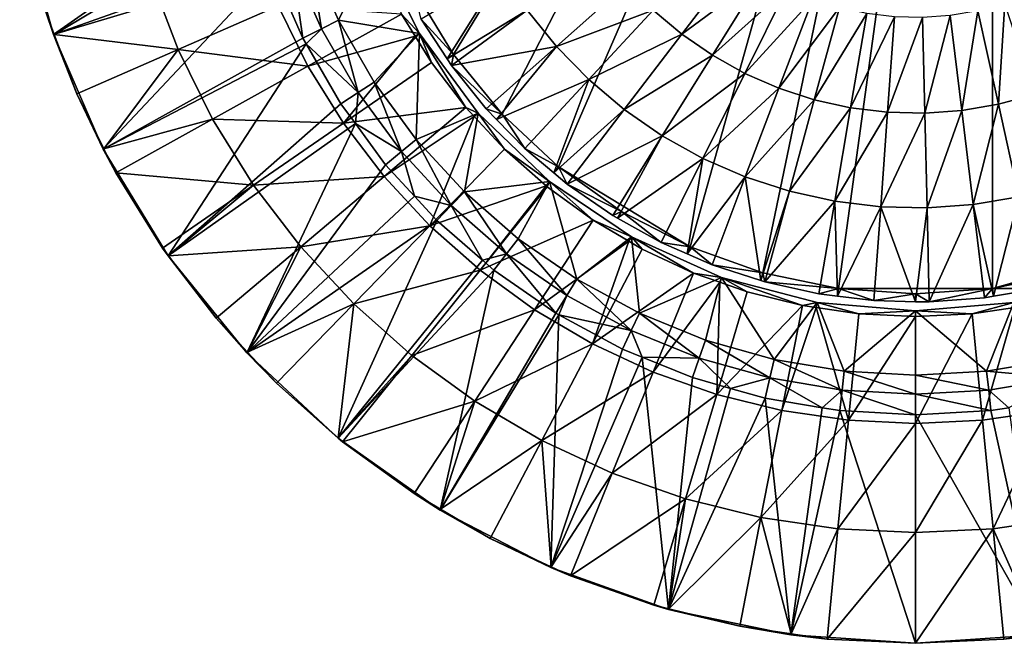
# Model space of a CAD drawing. Extents: x -31 to 31, y -202 to 32.
# Drawn here: x -31 to 3, y -32 to -10 of the extents above; entities that cross this region are included whole.
import ezdxf

# ---------------------------------------------------------------- set-up
doc = ezdxf.new("R2010")
doc.units = 0
doc.layers.add('L1', color=7, linetype='CONTINUOUS')
doc.layers.add('L4', color=7, linetype='CONTINUOUS')

msp = doc.modelspace()

# ---------------------------------------------------------------- linework, layer by layer
at = {"layer": 'L1', "color": 7}
for points in [[(-22.91154, -5.801991, 1.949999), (-29.68122, -10.54871, 3.699999), (-30.84115, -6.408865, 3.699999)], [(-22.25244, -7.909272, 1.949999), (-29.68122, -10.54871, 3.699999), (-22.91154, -5.801991, 1.949999)], [(-29.68122, -10.54871, 3.699999), (-30.75789, -6.797202, 4.999998), (-30.84115, -6.408865, 3.699999)], [(-29.68122, -10.54871, 3.699999), (-29.95828, -9.734035, 4.999998), (-30.75789, -6.797202, 4.999998)], [(-18.60573, -7.476398, 0.799998), (-19.86882, -10.0548, 0.799998), (-20.85434, -7.808038, 0.799998)], [(-17.07459, -10.51324, 0.799998), (-19.86882, -10.0548, 0.799998), (-18.60573, -7.476398, 0.799998)], [(-17.69785, -9.841165, 1.924742), (-17.07459, -10.51324, 0.799998), (-18.60573, -7.476398, 0.799998)], [(-22.13422, -8.287235, 1.949999), (-29.68122, -10.54871, 3.699999), (-22.25244, -7.909272, 1.949999)], [(-21.08822, -10.67188, 1.949999), (-22.13422, -8.287235, 1.949999), (-21.46594, -8.037027, 1.410957)], [(-21.46594, -8.037027, 1.410957), (-20.85434, -7.808038, 0.799998), (-20.45152, -10.34968, 1.410957)], [(-20.45152, -10.34968, 1.410957), (-21.08822, -10.67188, 1.949999), (-21.46594, -8.037027, 1.410957)], [(-20.45152, -10.34968, 1.410957), (-20.85434, -7.808038, 0.799998), (-19.86882, -10.0548, 0.799998)], [(-22.13422, -8.287235, 1.949999), (-27.96838, -14.49205, 3.699999), (-29.68122, -10.54871, 3.699999)], [(-21.08822, -10.67188, 1.949999), (-27.96838, -14.49205, 3.699999), (-22.13422, -8.287235, 1.949999)], [(-26.33336, -8.556227, 4.209324), (-29.95828, -9.734035, 4.999998), (-29.65333, -10.53813, 4.999998)], [(-26.33336, -8.556227, 4.209324), (-29.65333, -10.53813, 4.999998), (-25.38463, -11.05782, 4.209324)], [(-26.33336, -8.556227, 4.209324), (-25.38463, -11.05782, 4.209324), (-21.94221, -9.558263, 3.18291)], [(-29.65333, -10.53813, 4.999998), (-29.95828, -9.734035, 4.999998), (-29.68122, -10.54871, 3.699999)], [(-20.91727, -11.63137, 3.18291), (-21.94221, -9.558263, 3.18291), (-25.38463, -11.05782, 4.209324)], [(-17.69785, -9.841165, 1.924742), (-21.94221, -9.558263, 3.18291), (-20.91727, -11.63137, 3.18291)], [(-17.22351, -10.60483, 1.924742), (-17.69785, -9.841165, 1.924742), (-20.91727, -11.63137, 3.18291)], [(-20.45152, -10.34968, 1.410957), (-19.86882, -10.0548, 0.799998), (-19.18885, -12.5367, 1.410957)], [(-19.18885, -12.5367, 1.410957), (-19.86882, -10.0548, 0.799998), (-18.64212, -12.17951, 0.799998)], [(-17.07459, -10.51324, 0.799998), (-18.64212, -12.17951, 0.799998), (-19.86882, -10.0548, 0.799998)], [(-17.22351, -10.60483, 1.924742), (-17.07459, -10.51324, 0.799998), (-17.69785, -9.841165, 1.924742)], [(-20.45152, -10.34968, 1.410957), (-20.97509, -10.86783, 1.949999), (-21.08822, -10.67188, 1.949999)], [(-19.18885, -12.5367, 1.410957), (-20.97509, -10.86783, 1.949999), (-20.45152, -10.34968, 1.410957)], [(-29.65333, -10.53813, 4.999998), (-29.68122, -10.54871, 3.699999), (-28.87895, -12.57998, 4.999998)], [(-28.87895, -12.57998, 4.999998), (-29.68122, -10.54871, 3.699999), (-27.96838, -14.49205, 3.699999)], [(-25.38463, -11.05782, 4.209324), (-29.65333, -10.53813, 4.999998), (-28.87895, -12.57998, 4.999998)], [(-21.08822, -10.67188, 1.949999), (-20.97509, -10.86783, 1.949999), (-27.96838, -14.49205, 3.699999)], [(-17.22351, -10.60483, 1.924742), (-20.91727, -11.63137, 3.18291), (-19.69703, -13.59588, 3.18291)], [(-19.69703, -13.59588, 3.18291), (-16.66542, -11.50331, 1.924742), (-17.22351, -10.60483, 1.924742)], [(-17.07459, -10.51324, 0.799998), (-17.18913, -14.15637, 0.799998), (-18.64212, -12.17951, 0.799998)], [(-17.22351, -10.60483, 1.924742), (-16.66542, -11.50331, 1.924742), (-17.07459, -10.51324, 0.799998)], [(-15.05224, -13.24764, 0.799998), (-17.18913, -14.15637, 0.799998), (-17.07459, -10.51324, 0.799998)], [(-17.07459, -10.51324, 0.799998), (-16.66542, -11.50331, 1.924742), (-15.47739, -13.05806, 1.924742)], [(-17.07459, -10.51324, 0.799998), (-15.47739, -13.05806, 1.924742), (-15.05224, -13.24764, 0.799998)], [(-25.38463, -11.05782, 4.209324), (-28.87895, -12.57998, 4.999998), (-27.94046, -14.47824, 4.999998)], [(-27.96838, -14.49205, 3.699999), (-20.97509, -10.86783, 1.949999), (-25.73455, -18.16543, 3.699999)], [(-24.19889, -13.45617, 4.209324), (-25.38463, -11.05782, 4.209324), (-27.94046, -14.47824, 4.999998)], [(-20.97509, -10.86783, 1.949999), (-19.78623, -12.92699, 1.949999), (-25.73455, -18.16543, 3.699999)], [(-20.91727, -11.63137, 3.18291), (-25.38463, -11.05782, 4.209324), (-24.19889, -13.45617, 4.209324)], [(-19.18885, -12.5367, 1.410957), (-19.78623, -12.92699, 1.949999), (-20.97509, -10.86783, 1.949999)], [(-15.47739, -13.05806, 1.924742), (-16.66542, -11.50331, 1.924742), (-19.69703, -13.59588, 3.18291)], [(-19.69703, -13.59588, 3.18291), (-20.91727, -11.63137, 3.18291), (-24.19889, -13.45617, 4.209324)], [(-19.18885, -12.5367, 1.410957), (-18.64212, -12.17951, 0.799998), (-17.69324, -14.57154, 1.410957)], [(-17.69324, -14.57154, 1.410957), (-18.64212, -12.17951, 0.799998), (-17.18913, -14.15637, 0.799998)], [(-19.28347, -13.61102, 1.949999), (-19.78623, -12.92699, 1.949999), (-19.18885, -12.5367, 1.410957)], [(-17.69324, -14.57154, 1.410957), (-19.28347, -13.61102, 1.949999), (-19.18885, -12.5367, 1.410957)], [(-28.87895, -12.57998, 4.999998), (-27.96838, -14.49205, 3.699999), (-27.94046, -14.47824, 4.999998)], [(-25.73455, -18.16543, 3.699999), (-19.78623, -12.92699, 1.949999), (-19.28347, -13.61102, 1.949999)], [(-15.47739, -13.05806, 1.924742), (-19.69703, -13.59588, 3.18291), (-18.29289, -15.43344, 3.18291)], [(-15.47739, -13.05806, 1.924742), (-18.29289, -15.43344, 3.18291), (-15.18938, -13.36775, 1.924742)], [(-15.05224, -13.24764, 0.799998), (-15.47739, -13.05806, 1.924742), (-15.18938, -13.36775, 1.924742)], [(-24.19889, -13.45617, 4.209324), (-27.94046, -14.47824, 4.999998), (-27.52999, -15.30848, 4.999998)], [(-22.78722, -15.72888, 4.209324), (-24.19889, -13.45617, 4.209324), (-27.52999, -15.30848, 4.999998)], [(-19.69703, -13.59588, 3.18291), (-24.19889, -13.45617, 4.209324), (-22.78722, -15.72888, 4.209324)], [(-15.18938, -13.36775, 1.924742), (-18.29289, -15.43344, 3.18291), (-16.71794, -17.12691, 3.18291)], [(-15.05224, -13.24764, 0.799998), (-15.52749, -15.9614, 0.799998), (-17.18913, -14.15637, 0.799998)], [(-15.18938, -13.36775, 1.924742), (-16.71794, -17.12691, 3.18291), (-14.14486, -14.49088, 1.924742)], [(-12.59687, -15.60092, 0.799998), (-15.52749, -15.9614, 0.799998), (-15.05224, -13.24764, 0.799998)], [(-15.05224, -13.24764, 0.799998), (-15.18938, -13.36775, 1.924742), (-14.14486, -14.49088, 1.924742)], [(-15.05224, -13.24764, 0.799998), (-14.14486, -14.49088, 1.924742), (-12.59687, -15.60092, 0.799998)], [(-25.73455, -18.16543, 3.699999), (-19.28347, -13.61102, 1.949999), (-23.02133, -21.50042, 3.699999)], [(-23.02133, -21.50042, 3.699999), (-19.28347, -13.61102, 1.949999), (-18.24407, -15.02518, 1.949999)], [(-18.29289, -15.43344, 3.18291), (-19.69703, -13.59588, 3.18291), (-22.78722, -15.72888, 4.209324)], [(-17.69324, -14.57154, 1.410957), (-18.24407, -15.02518, 1.949999), (-19.28347, -13.61102, 1.949999)], [(-17.69324, -14.57154, 1.410957), (-17.18913, -14.15637, 0.799998), (-15.98287, -16.4295, 1.410957)], [(-15.98287, -16.4295, 1.410957), (-17.18913, -14.15637, 0.799998), (-15.52749, -15.9614, 0.799998)], [(-27.94046, -14.47824, 4.999998), (-27.96838, -14.49205, 3.699999), (-27.52999, -15.30848, 4.999998)], [(-25.73455, -18.16543, 3.699999), (-27.52999, -15.30848, 4.999998), (-27.96838, -14.49205, 3.699999)], [(-17.24718, -16.10809, 1.949999), (-18.24407, -15.02518, 1.949999), (-17.69324, -14.57154, 1.410957)], [(-15.98287, -16.4295, 1.410957), (-17.24718, -16.10809, 1.949999), (-17.69324, -14.57154, 1.410957)], [(-14.14486, -14.49088, 1.924742), (-16.71794, -17.12691, 3.18291), (-12.71981, -15.75336, 1.924742)], [(-12.59687, -15.60092, 0.799998), (-14.14486, -14.49088, 1.924742), (-12.71981, -15.75336, 1.924742)], [(-23.02133, -21.50042, 3.699999), (-18.24407, -15.02518, 1.949999), (-17.24718, -16.10809, 1.949999)], [(-22.78722, -15.72888, 4.209324), (-27.52999, -15.30848, 4.999998), (-25.92399, -17.89404, 4.999998)], [(-25.73455, -18.16543, 3.699999), (-25.92399, -17.89404, 4.999998), (-27.52999, -15.30848, 4.999998)], [(-18.29289, -15.43344, 3.18291), (-22.78722, -15.72888, 4.209324), (-21.16278, -17.85473, 4.209324)], [(-16.71794, -17.12691, 3.18291), (-18.29289, -15.43344, 3.18291), (-21.16278, -17.85473, 4.209324)], [(-22.78722, -15.72888, 4.209324), (-25.92399, -17.89404, 4.999998), (-25.72323, -18.15678, 4.999998)], [(-21.16278, -17.85473, 4.209324), (-22.78722, -15.72888, 4.209324), (-25.72323, -18.15678, 4.999998)], [(-16.71794, -17.12691, 3.18291), (-14.98691, -18.66047, 3.18291), (-12.71981, -15.75336, 1.924742)], [(-12.59687, -15.60092, 0.799998), (-13.67736, -17.57267, 0.799998), (-15.52749, -15.9614, 0.799998)], [(-12.71981, -15.75336, 1.924742), (-14.98691, -18.66047, 3.18291), (-12.68025, -15.78841, 1.924742)], [(-11.09725, -16.93852, 1.924742), (-12.68025, -15.78841, 1.924742), (-14.98691, -18.66047, 3.18291)], [(-12.59687, -15.60092, 0.799998), (-11.66121, -18.97064, 0.799998), (-13.67736, -17.57267, 0.799998)], [(-12.59687, -15.60092, 0.799998), (-12.71981, -15.75336, 1.924742), (-12.68025, -15.78841, 1.924742)], [(-11.09725, -16.93852, 1.924742), (-12.59687, -15.60092, 0.799998), (-12.68025, -15.78841, 1.924742)], [(-11.09725, -16.93852, 1.924742), (-9.779101, -17.5054, 0.799998), (-12.59687, -15.60092, 0.799998)], [(-9.779101, -17.5054, 0.799998), (-11.66121, -18.97064, 0.799998), (-12.59687, -15.60092, 0.799998)], [(-16.48044, -16.94098, 1.949999), (-23.02133, -21.50042, 3.699999), (-17.24718, -16.10809, 1.949999)], [(-15.98287, -16.4295, 1.410957), (-16.48044, -16.94098, 1.949999), (-17.24718, -16.10809, 1.949999)], [(-15.98287, -16.4295, 1.410957), (-15.52749, -15.9614, 0.799998), (-14.07848, -18.08803, 1.410957)], [(-14.07848, -18.08803, 1.410957), (-15.52749, -15.9614, 0.799998), (-13.67736, -17.57267, 0.799998)], [(-14.90078, -18.31672, 1.949999), (-16.48044, -16.94098, 1.949999), (-15.98287, -16.4295, 1.410957)], [(-14.07848, -18.08803, 1.410957), (-14.90078, -18.31672, 1.949999), (-15.98287, -16.4295, 1.410957)], [(-16.48044, -16.94098, 1.949999), (-19.87927, -24.43491, 3.699999), (-23.02133, -21.50042, 3.699999)], [(-14.90078, -18.31672, 1.949999), (-19.87927, -24.43491, 3.699999), (-16.48044, -16.94098, 1.949999)], [(-13.11595, -20.01981, 3.18291), (-11.09725, -16.93852, 1.924742), (-14.98691, -18.66047, 3.18291)], [(-9.866365, -17.66246, 1.924742), (-11.09725, -16.93852, 1.924742), (-13.11595, -20.01981, 3.18291)], [(-9.866365, -17.66246, 1.924742), (-9.779101, -17.5054, 0.799998), (-11.09725, -16.93852, 1.924742)], [(-21.16278, -17.85473, 4.209324), (-19.34075, -19.81388, 4.209324), (-16.71794, -17.12691, 3.18291)], [(-16.71794, -17.12691, 3.18291), (-19.34075, -19.81388, 4.209324), (-14.98691, -18.66047, 3.18291)], [(-14.07848, -18.08803, 1.410957), (-13.67736, -17.57267, 0.799998), (-12.0032, -19.527, 1.410957)], [(-12.0032, -19.527, 1.410957), (-13.67736, -17.57267, 0.799998), (-11.66121, -18.97064, 0.799998)], [(-9.779101, -17.5054, 0.799998), (-9.503507, -20.13833, 0.799998), (-11.66121, -18.97064, 0.799998)], [(-9.866365, -17.66246, 1.924742), (-9.410644, -17.93049, 1.924742), (-9.779101, -17.5054, 0.799998)], [(-9.779101, -17.5054, 0.799998), (-9.410644, -17.93049, 1.924742), (-7.63617, -18.75504, 1.924742)], [(-9.779101, -17.5054, 0.799998), (-7.63617, -18.75504, 1.924742), (-6.680012, -18.90627, 0.799998)], [(-6.680012, -18.90627, 0.799998), (-9.503507, -20.13833, 0.799998), (-9.779101, -17.5054, 0.799998)], [(-25.72323, -18.15678, 4.999998), (-25.92399, -17.89404, 4.999998), (-25.73455, -18.16543, 3.699999)], [(-21.16278, -17.85473, 4.209324), (-25.72323, -18.15678, 4.999998), (-24.07595, -20.31253, 4.999998)], [(-24.07595, -20.31253, 4.999998), (-22.99445, -21.47542, 4.999998), (-21.16278, -17.85473, 4.209324)], [(-21.16278, -17.85473, 4.209324), (-22.99445, -21.47542, 4.999998), (-19.34075, -19.81388, 4.209324)], [(-9.866365, -17.66246, 1.924742), (-13.11595, -20.01981, 3.18291), (-11.12253, -21.19222, 3.18291)], [(-11.12253, -21.19222, 3.18291), (-9.410644, -17.93049, 1.924742), (-9.866365, -17.66246, 1.924742)], [(-11.12253, -21.19222, 3.18291), (-7.63617, -18.75504, 1.924742), (-9.410644, -17.93049, 1.924742)], [(-25.72323, -18.15678, 4.999998), (-25.73455, -18.16543, 3.699999), (-24.07595, -20.31253, 4.999998)], [(-24.07595, -20.31253, 4.999998), (-25.73455, -18.16543, 3.699999), (-23.02133, -21.50042, 3.699999)], [(-14.07848, -18.08803, 1.410957), (-14.51677, -18.65115, 1.949999), (-14.90078, -18.31672, 1.949999)], [(-12.37688, -20.13491, 1.949999), (-14.51677, -18.65115, 1.949999), (-14.07848, -18.08803, 1.410957)], [(-12.0032, -19.527, 1.410957), (-12.37688, -20.13491, 1.949999), (-14.07848, -18.08803, 1.410957)], [(-14.51677, -18.65115, 1.949999), (-19.87927, -24.43491, 3.699999), (-14.90078, -18.31672, 1.949999)], [(-14.51677, -18.65115, 1.949999), (-16.3669, -26.91421, 3.699999), (-19.87927, -24.43491, 3.699999)], [(-17.33815, -21.58804, 4.209324), (-14.98691, -18.66047, 3.18291), (-19.34075, -19.81388, 4.209324)], [(-13.11595, -20.01981, 3.18291), (-14.98691, -18.66047, 3.18291), (-17.33815, -21.58804, 4.209324)], [(-12.37688, -20.13491, 1.949999), (-16.3669, -26.91421, 3.699999), (-14.51677, -18.65115, 1.949999)], [(-12.0032, -19.527, 1.410957), (-11.66121, -18.97064, 0.799998), (-9.78222, -20.72893, 1.410957)], [(-9.78222, -20.72893, 1.410957), (-11.66121, -18.97064, 0.799998), (-9.503507, -20.13833, 0.799998)], [(-9.025266, -22.16676, 3.18291), (-7.63617, -18.75504, 1.924742), (-11.12253, -21.19222, 3.18291)], [(-6.680012, -18.90627, 0.799998), (-7.230445, -21.06157, 0.799998), (-9.503507, -20.13833, 0.799998)], [(-6.738238, -19.07098, 1.924742), (-7.63617, -18.75504, 1.924742), (-9.025266, -22.16676, 3.18291)], [(-6.680012, -18.90627, 0.799998), (-7.63617, -18.75504, 1.924742), (-6.738238, -19.07098, 1.924742)], [(-6.680012, -18.90627, 0.799998), (-4.869616, -21.72915, 0.799998), (-7.230445, -21.06157, 0.799998)], [(-6.680012, -18.90627, 0.799998), (-6.738238, -19.07098, 1.924742), (-5.7904, -19.40448, 1.924742)], [(-3.890566, -19.87275, 1.924742), (-3.38875, -19.76325, 0.799998), (-6.680012, -18.90627, 0.799998)], [(-3.890566, -19.87275, 1.924742), (-6.680012, -18.90627, 0.799998), (-5.7904, -19.40448, 1.924742)], [(-3.38875, -19.76325, 0.799998), (-4.869616, -21.72915, 0.799998), (-6.680012, -18.90627, 0.799998)], [(-9.025266, -22.16676, 3.18291), (-6.843731, -22.93435, 3.18291), (-6.738238, -19.07098, 1.924742)], [(-6.738238, -19.07098, 1.924742), (-6.843731, -22.93435, 3.18291), (-5.7904, -19.40448, 1.924742)], [(-12.0032, -19.527, 1.410957), (-12.2774, -20.18875, 1.949999), (-12.37688, -20.13491, 1.949999)], [(-9.78222, -20.72893, 1.410957), (-12.2774, -20.18875, 1.949999), (-12.0032, -19.527, 1.410957)], [(-6.843731, -22.93435, 3.18291), (-3.890566, -19.87275, 1.924742), (-5.7904, -19.40448, 1.924742)], [(-22.99445, -21.47542, 4.999998), (-22.00311, -22.54137, 4.999998), (-19.34075, -19.81388, 4.209324)], [(-19.34075, -19.81388, 4.209324), (-22.00311, -22.54137, 4.999998), (-19.87332, -24.42819, 4.999998)], [(-19.34075, -19.81388, 4.209324), (-19.87332, -24.42819, 4.999998), (-17.33815, -21.58804, 4.209324)], [(-6.843731, -22.93435, 3.18291), (-4.598299, -23.4878, 3.18291), (-3.890566, -19.87275, 1.924742)], [(-3.38875, -19.76325, 0.799998), (-2.449676, -22.13296, 0.799998), (-4.869616, -21.72915, 0.799998)], [(-3.890566, -19.87275, 1.924742), (-4.598299, -23.4878, 3.18291), (-3.419751, -19.94149, 1.924742)], [(-3.419751, -19.94149, 1.924742), (-4.598299, -23.4878, 3.18291), (-2.309933, -23.82195, 3.18291)], [(-3.419751, -19.94149, 1.924742), (-3.38875, -19.76325, 0.799998), (-3.890566, -19.87275, 1.924742)], [(-3.38875, -19.76325, 0.799998), (-3.419751, -19.94149, 1.924742), (-1.954407, -20.15547, 1.924742)], [(-3.419751, -19.94149, 1.924742), (-2.309933, -23.82195, 3.18291), (-1.954407, -20.15547, 1.924742)], [(-3.38875, -19.76325, 0.799998), (-1.954407, -20.15547, 1.924742), (0, -20.05168, 0.799998)], [(0, -20.05168, 0.799998), (-2.449676, -22.13296, 0.799998), (-3.38875, -19.76325, 0.799998)], [(0, -20.05168, 0.799998), (1.954407, -20.15547, 1.924742), (3.38875, -19.76325, 0.799998)], [(3.38875, -19.76325, 0.799998), (2.449676, -22.13296, 0.799998), (0, -20.05168, 0.799998)], [(3.38875, -19.76325, 0.799998), (1.954407, -20.15547, 1.924742), (3.419751, -19.94149, 1.924742)], [(1.954407, -20.15547, 1.924742), (2.309933, -23.82195, 3.18291), (3.419751, -19.94149, 1.924742)], [(3.419751, -19.94149, 1.924742), (2.309933, -23.82195, 3.18291), (4.598299, -23.4878, 3.18291)], [(3.38875, -19.76325, 0.799998), (4.869616, -21.72915, 0.799998), (2.449676, -22.13296, 0.799998)], [(-24.07595, -20.31253, 4.999998), (-23.02133, -21.50042, 3.699999), (-22.99445, -21.47542, 4.999998)], [(-17.33815, -21.58804, 4.209324), (-15.17366, -23.16063, 4.209324), (-13.11595, -20.01981, 3.18291)], [(-12.37688, -20.13491, 1.949999), (-12.2774, -20.18875, 1.949999), (-16.3669, -26.91421, 3.699999)], [(-16.3669, -26.91421, 3.699999), (-12.2774, -20.18875, 1.949999), (-12.54963, -28.89216, 3.699999)], [(-11.12253, -21.19222, 3.18291), (-13.11595, -20.01981, 3.18291), (-15.17366, -23.16063, 4.209324)], [(-12.2774, -20.18875, 1.949999), (-10.08676, -21.37426, 1.949999), (-12.54963, -28.89216, 3.699999)], [(-9.78222, -20.72893, 1.410957), (-10.08676, -21.37426, 1.949999), (-12.2774, -20.18875, 1.949999)], [(-9.78222, -20.72893, 1.410957), (-9.503507, -20.13833, 0.799998), (-7.442496, -21.67925, 1.410957)], [(-7.442496, -21.67925, 1.410957), (-9.503507, -20.13833, 0.799998), (-7.230445, -21.06157, 0.799998)], [(0, -20.05168, 0.799998), (0, -22.26812, 0.799998), (-2.449676, -22.13296, 0.799998)], [(-1.954407, -20.15547, 1.924742), (-2.309933, -23.82195, 3.18291), (0, -20.25, 1.924742)], [(0, -20.25, 1.924742), (-2.309933, -23.82195, 3.18291), (0, -23.93368, 3.18291)], [(-1.954407, -20.15547, 1.924742), (0, -20.25, 1.924742), (0, -20.05168, 0.799998)], [(0, -20.05168, 0.799998), (0, -20.25, 1.924742), (1.954407, -20.15547, 1.924742)], [(0, -20.05168, 0.799998), (2.449676, -22.13296, 0.799998), (0, -22.26812, 0.799998)], [(0, -20.25, 1.924742), (0, -23.93368, 3.18291), (1.954407, -20.15547, 1.924742)], [(1.954407, -20.15547, 1.924742), (0, -23.93368, 3.18291), (2.309933, -23.82195, 3.18291)], [(-9.405163, -21.65111, 1.949999), (-10.08676, -21.37426, 1.949999), (-9.78222, -20.72893, 1.410957)], [(-7.442496, -21.67925, 1.410957), (-9.405163, -21.65111, 1.949999), (-9.78222, -20.72893, 1.410957)], [(-11.12253, -21.19222, 3.18291), (-15.17366, -23.16063, 4.209324), (-12.8675, -24.51698, 4.209324)], [(-9.025266, -22.16676, 3.18291), (-11.12253, -21.19222, 3.18291), (-12.8675, -24.51698, 4.209324)], [(-7.442496, -21.67925, 1.410957), (-7.230445, -21.06157, 0.799998), (-5.012429, -22.36641, 1.410957)], [(-5.012429, -22.36641, 1.410957), (-7.230445, -21.06157, 0.799998), (-4.869616, -21.72915, 0.799998)], [(-22.99445, -21.47542, 4.999998), (-23.02133, -21.50042, 3.699999), (-22.00311, -22.54137, 4.999998)], [(-19.87927, -24.43491, 3.699999), (-22.00311, -22.54137, 4.999998), (-23.02133, -21.50042, 3.699999)], [(-17.33815, -21.58804, 4.209324), (-19.87332, -24.42819, 4.999998), (-19.72483, -24.55974, 4.999998)], [(-17.33815, -21.58804, 4.209324), (-19.72483, -24.55974, 4.999998), (-15.17366, -23.16063, 4.209324)], [(-12.54963, -28.89216, 3.699999), (-10.08676, -21.37426, 1.949999), (-9.405163, -21.65111, 1.949999)], [(-12.54963, -28.89216, 3.699999), (-9.405163, -21.65111, 1.949999), (-8.498598, -30.33189, 3.699999)], [(-7.442496, -21.67925, 1.410957), (-7.674194, -22.35417, 1.949999), (-9.405163, -21.65111, 1.949999)], [(-8.498598, -30.33189, 3.699999), (-9.405163, -21.65111, 1.949999), (-7.674194, -22.35417, 1.949999)], [(-6.366835, -22.72385, 1.949999), (-7.674194, -22.35417, 1.949999), (-7.442496, -21.67925, 1.410957)], [(-5.012429, -22.36641, 1.410957), (-6.366835, -22.72385, 1.949999), (-7.442496, -21.67925, 1.410957)], [(-5.012429, -22.36641, 1.410957), (-4.869616, -21.72915, 0.799998), (-2.521518, -22.78207, 1.410957)], [(-2.521518, -22.78207, 1.410957), (-4.869616, -21.72915, 0.799998), (-2.449676, -22.13296, 0.799998)], [(5.012429, -22.36641, 1.410957), (2.449676, -22.13296, 0.799998), (4.869616, -21.72915, 0.799998)], [(-12.8675, -24.51698, 4.209324), (-10.4412, -25.64442, 4.209324), (-9.025266, -22.16676, 3.18291)], [(-9.025266, -22.16676, 3.18291), (-10.4412, -25.64442, 4.209324), (-6.843731, -22.93435, 3.18291)], [(-8.498598, -30.33189, 3.699999), (-7.674194, -22.35417, 1.949999), (-6.366835, -22.72385, 1.949999)], [(-5.012429, -22.36641, 1.410957), (-5.168475, -23.06272, 1.949999), (-6.366835, -22.72385, 1.949999)], [(-3.213967, -23.38886, 1.949999), (-5.168475, -23.06272, 1.949999), (-5.012429, -22.36641, 1.410957)], [(-5.012429, -22.36641, 1.410957), (-2.521518, -22.78207, 1.410957), (-3.213967, -23.38886, 1.949999)], [(-2.521518, -22.78207, 1.410957), (-2.449676, -22.13296, 0.799998), (0, -22.92118, 1.410957)], [(0, -22.92118, 1.410957), (-2.449676, -22.13296, 0.799998), (0, -22.26812, 0.799998)], [(2.521518, -22.78207, 1.410957), (0, -22.26812, 0.799998), (2.449676, -22.13296, 0.799998)], [(0, -22.92118, 1.410957), (0, -22.26812, 0.799998), (2.521518, -22.78207, 1.410957)], [(2.521518, -22.78207, 1.410957), (2.449676, -22.13296, 0.799998), (5.012429, -22.36641, 1.410957)], [(5.012429, -22.36641, 1.410957), (3.213967, -23.38886, 1.949999), (2.521518, -22.78207, 1.410957)], [(-19.87927, -24.43491, 3.699999), (-19.87332, -24.42819, 4.999998), (-22.00311, -22.54137, 4.999998)], [(-10.4412, -25.64442, 4.209324), (-7.917416, -26.53242, 4.209324), (-6.843731, -22.93435, 3.18291)], [(-8.498598, -30.33189, 3.699999), (-6.366835, -22.72385, 1.949999), (-5.168475, -23.06272, 1.949999)], [(-7.917416, -26.53242, 4.209324), (-4.598299, -23.4878, 3.18291), (-6.843731, -22.93435, 3.18291)], [(-2.521518, -22.78207, 1.410957), (-2.600018, -23.49131, 1.949999), (-3.213967, -23.38886, 1.949999)], [(-2.521518, -22.78207, 1.410957), (0, -23.63476, 1.949999), (-2.600018, -23.49131, 1.949999)], [(0, -22.92118, 1.410957), (0, -23.63476, 1.949999), (-2.521518, -22.78207, 1.410957)], [(2.521518, -22.78207, 1.410957), (2.600018, -23.49131, 1.949999), (0, -22.92118, 1.410957)], [(0, -22.92118, 1.410957), (2.600018, -23.49131, 1.949999), (0, -23.63476, 1.949999)], [(2.521518, -22.78207, 1.410957), (3.213967, -23.38886, 1.949999), (2.600018, -23.49131, 1.949999)], [(-15.17366, -23.16063, 4.209324), (-19.72483, -24.55974, 4.999998), (-17.26239, -26.34881, 4.999998)], [(-15.17366, -23.16063, 4.209324), (-17.26239, -26.34881, 4.999998), (-16.34997, -26.88544, 4.999998)], [(-12.8675, -24.51698, 4.209324), (-15.17366, -23.16063, 4.209324), (-16.34997, -26.88544, 4.999998)], [(-8.498598, -30.33189, 3.699999), (-5.168475, -23.06272, 1.949999), (-4.289249, -31.20661, 3.699999)], [(-5.168475, -23.06272, 1.949999), (-3.213967, -23.38886, 1.949999), (-4.289249, -31.20661, 3.699999)], [(-4.289249, -31.20661, 3.699999), (-3.213967, -23.38886, 1.949999), (-2.600018, -23.49131, 1.949999)], [(4.289249, -31.20661, 3.699999), (2.600018, -23.49131, 1.949999), (3.213967, -23.38886, 1.949999)], [(-7.917416, -26.53242, 4.209324), (-5.319707, -27.1727, 4.209324), (-4.598299, -23.4878, 3.18291)], [(-4.598299, -23.4878, 3.18291), (-5.319707, -27.1727, 4.209324), (-2.309933, -23.82195, 3.18291)], [(-4.289249, -31.20661, 3.699999), (-2.600018, -23.49131, 1.949999), (0, -31.5, 3.699999)], [(0, -31.5, 3.699999), (-2.600018, -23.49131, 1.949999), (0, -23.63476, 1.949999)], [(4.289249, -31.20661, 3.699999), (0, -23.63476, 1.949999), (2.600018, -23.49131, 1.949999)], [(0, -31.5, 3.699999), (0, -23.63476, 1.949999), (4.289249, -31.20661, 3.699999)], [(4.598299, -23.4878, 3.18291), (2.309933, -23.82195, 3.18291), (2.672329, -27.55927, 4.209324)], [(4.598299, -23.4878, 3.18291), (2.672329, -27.55927, 4.209324), (5.319707, -27.1727, 4.209324)], [(-2.309933, -23.82195, 3.18291), (-5.319707, -27.1727, 4.209324), (-2.672329, -27.55927, 4.209324)], [(-2.309933, -23.82195, 3.18291), (-2.672329, -27.55927, 4.209324), (0, -23.93368, 3.18291)], [(0, -23.93368, 3.18291), (-2.672329, -27.55927, 4.209324), (0, -27.68853, 4.209324)], [(0, -23.93368, 3.18291), (0, -27.68853, 4.209324), (2.309933, -23.82195, 3.18291)], [(2.309933, -23.82195, 3.18291), (0, -27.68853, 4.209324), (2.672329, -27.55927, 4.209324)], [(-19.72483, -24.55974, 4.999998), (-19.87332, -24.42819, 4.999998), (-19.87927, -24.43491, 3.699999)], [(-16.3669, -26.91421, 3.699999), (-19.72483, -24.55974, 4.999998), (-19.87927, -24.43491, 3.699999)], [(-16.3669, -26.91421, 3.699999), (-17.26239, -26.34881, 4.999998), (-19.72483, -24.55974, 4.999998)], [(-12.8675, -24.51698, 4.209324), (-16.34997, -26.88544, 4.999998), (-14.63878, -27.89187, 4.999998)], [(-14.63878, -27.89187, 4.999998), (-12.53835, -28.86788, 4.999998), (-12.8675, -24.51698, 4.209324)], [(-12.8675, -24.51698, 4.209324), (-12.53835, -28.86788, 4.999998), (-10.4412, -25.64442, 4.209324)], [(-12.53835, -28.86788, 4.999998), (-11.87849, -29.1745, 4.999998), (-10.4412, -25.64442, 4.209324)], [(-10.4412, -25.64442, 4.209324), (-11.87849, -29.1745, 4.999998), (-7.917416, -26.53242, 4.209324)], [(-16.34997, -26.88544, 4.999998), (-17.26239, -26.34881, 4.999998), (-16.3669, -26.91421, 3.699999)], [(-7.917416, -26.53242, 4.209324), (-11.87849, -29.1745, 4.999998), (-9.007289, -30.18474, 4.999998)], [(-7.917416, -26.53242, 4.209324), (-9.007289, -30.18474, 4.999998), (-8.49354, -30.31137, 4.999998)], [(-8.49354, -30.31137, 4.999998), (-5.319707, -27.1727, 4.209324), (-7.917416, -26.53242, 4.209324)], [(-16.34997, -26.88544, 4.999998), (-16.3669, -26.91421, 3.699999), (-14.63878, -27.89187, 4.999998)], [(-14.63878, -27.89187, 4.999998), (-16.3669, -26.91421, 3.699999), (-12.54963, -28.89216, 3.699999)], [(-8.49354, -30.31137, 4.999998), (-6.051992, -30.91316, 4.999998), (-5.319707, -27.1727, 4.209324)], [(-5.319707, -27.1727, 4.209324), (-6.051992, -30.91316, 4.999998), (-4.284095, -31.17131, 4.999998)], [(-5.319707, -27.1727, 4.209324), (-4.284095, -31.17131, 4.999998), (-2.672329, -27.55927, 4.209324)], [(5.319707, -27.1727, 4.209324), (2.672329, -27.55927, 4.209324), (4.284095, -31.17131, 4.999998)], [(-2.672329, -27.55927, 4.209324), (-4.284095, -31.17131, 4.999998), (-3.040188, -31.35294, 4.999998)], [(-2.672329, -27.55927, 4.209324), (-3.040188, -31.35294, 4.999998), (0, -27.68853, 4.209324)], [(0, -27.68853, 4.209324), (-3.040188, -31.35294, 4.999998), (0, -31.5, 4.999998)], [(0, -27.68853, 4.209324), (0, -31.5, 4.999998), (2.672329, -27.55927, 4.209324)], [(2.672329, -27.55927, 4.209324), (0, -31.5, 4.999998), (3.040188, -31.35294, 4.999998)], [(2.672329, -27.55927, 4.209324), (3.040188, -31.35294, 4.999998), (4.284095, -31.17131, 4.999998)], [(-14.63878, -27.89187, 4.999998), (-12.54963, -28.89216, 3.699999), (-12.53835, -28.86788, 4.999998)], [(-12.53835, -28.86788, 4.999998), (-12.54963, -28.89216, 3.699999), (-11.87849, -29.1745, 4.999998)], [(-8.498598, -30.33189, 3.699999), (-11.87849, -29.1745, 4.999998), (-12.54963, -28.89216, 3.699999)], [(-8.498598, -30.33189, 3.699999), (-9.007289, -30.18474, 4.999998), (-11.87849, -29.1745, 4.999998)], [(-8.49354, -30.31137, 4.999998), (-9.007289, -30.18474, 4.999998), (-8.498598, -30.33189, 3.699999)], [(-8.49354, -30.31137, 4.999998), (-8.498598, -30.33189, 3.699999), (-6.051992, -30.91316, 4.999998)], [(-6.051992, -30.91316, 4.999998), (-8.498598, -30.33189, 3.699999), (-4.289249, -31.20661, 3.699999)], [(-6.051992, -30.91316, 4.999998), (-4.289249, -31.20661, 3.699999), (-4.284095, -31.17131, 4.999998)], [(-4.284095, -31.17131, 4.999998), (-4.289249, -31.20661, 3.699999), (-3.040188, -31.35294, 4.999998)], [(4.289249, -31.20661, 3.699999), (4.284095, -31.17131, 4.999998), (3.040188, -31.35294, 4.999998)], [(-3.040188, -31.35294, 4.999998), (-4.289249, -31.20661, 3.699999), (0, -31.5, 3.699999)], [(0, -31.5, 3.699999), (0, -31.5, 4.999998), (-3.040188, -31.35294, 4.999998)], [(4.289249, -31.20661, 3.699999), (3.040188, -31.35294, 4.999998), (0, -31.5, 3.699999)], [(0, -31.5, 3.699999), (3.040188, -31.35294, 4.999998), (0, -31.5, 4.999998)]]:
    msp.add_3dface(points, dxfattribs=at)
at = {"layer": 'L4', "color": 7}
for points in [[(2.650876, 19.28655, 0.000002), (-15.90467, -11.22674, 0.000002), (-17.28524, -8.956489, 0.000002)], [(2.650876, 19.28655, 0.000002), (-14.22782, -13.28786, 0.000002), (-15.90467, -11.22674, 0.000002)], [(-12.28594, -15.10145, 0.000002), (-14.22782, -13.28786, 0.000002), (2.650876, 19.28655, 0.000002)], [(-7.756023, -17.85616, 0.000002), (-12.28594, -15.10145, 0.000002), (2.650876, 19.28655, 0.000002)], [(-7.756023, -17.85616, 0.000002), (2.650876, 19.28655, 0.000002), (-5.25237, -18.74596, 0.000002)], [(-5.25237, -18.74596, 0.000002), (2.650876, 19.28655, 0.000002), (-2.650876, -19.28655, 0.000002)], [(2.650876, -19.28655, 0.000002), (-2.650876, -19.28655, 0.000002), (2.650876, 19.28655, 0.000002)], [(17.28524, -8.956489, 0.000002), (15.90467, -11.22674, 0.000002), (2.650876, 19.28655, 0.000002)], [(2.650876, 19.28655, 0.000002), (15.90467, -11.22674, 0.000002), (14.22782, -13.28786, 0.000002)], [(2.650876, 19.28655, 0.000002), (14.22782, -13.28786, 0.000002), (12.28594, -15.10145, 0.000002)], [(2.650876, -19.28655, 0.000002), (2.650876, 19.28655, 0.000002), (7.756023, -17.85616, 0.000002)], [(7.756023, -17.85616, 0.000002), (2.650876, 19.28655, 0.000002), (12.28594, -15.10145, 0.000002)], [(-9.026063, -9.705358, 3.06675), (-8.047223, -10.53119, 3.06675), (-6.049345, -7.91662, 3.582405)], [(-8.047223, -10.53119, 3.06675), (-5.257041, -8.463508, 3.582405), (-6.049345, -7.91662, 3.582405)], [(-14.23819, -8.374063, 2.405515), (-17.0239, -10.01246, 1.599999), (-16.12579, -11.3833, 1.599999)], [(-13.3635, -9.709153, 2.405515), (-14.23819, -8.374063, 2.405515), (-16.12579, -11.3833, 1.599999)], [(-8.047223, -10.53119, 3.06675), (-6.99325, -11.2587, 3.06675), (-5.257041, -8.463508, 3.582405)], [(-5.257041, -8.463508, 3.582405), (-6.99325, -11.2587, 3.06675), (-4.415653, -8.931375, 3.582405)], [(-9.920628, -8.78891, 3.06675), (-13.3635, -9.709153, 2.405515), (-12.36405, -10.95359, 2.405515)], [(-12.36405, -10.95359, 2.405515), (-9.026063, -9.705358, 3.06675), (-9.920628, -8.78891, 3.06675)], [(-15.90467, -11.22674, 0.000002), (-17.0239, -10.01246, 1.599999), (-17.28524, -8.956489, 0.000002)], [(-6.99325, -11.2587, 3.06675), (-5.873981, -11.88108, 3.06675), (-4.415653, -8.931375, 3.582405)], [(-4.415653, -8.931375, 3.582405), (-5.873981, -11.88108, 3.06675), (-3.533037, -9.315852, 3.582405)], [(-5.873981, -11.88108, 3.06675), (-4.69987, -12.39254, 3.06675), (-3.533037, -9.315852, 3.582405)], [(-3.533037, -9.315852, 3.582405), (-4.69987, -12.39254, 3.06675), (-2.617434, -9.61335, 3.582405)], [(2.859965, -12.94158, 3.06675), (3.078831, -9.475666, 3.582405), (2.149924, -9.728581, 3.582405)], [(2.859965, -12.94158, 3.06675), (4.095656, -12.60513, 3.06675), (3.078831, -9.475666, 3.582405)], [(-13.3635, -9.709153, 2.405515), (-16.12579, -11.3833, 1.599999), (-15.97808, -11.60876, 1.599999)], [(-12.36405, -10.95359, 2.405515), (-13.3635, -9.709153, 2.405515), (-15.97808, -11.60876, 1.599999)], [(-12.36405, -10.95359, 2.405515), (-11.24916, -12.09576, 2.405515), (-9.026063, -9.705358, 3.06675)], [(-11.24916, -12.09576, 2.405515), (-8.047223, -10.53119, 3.06675), (-9.026063, -9.705358, 3.06675)], [(-3.481877, -12.78829, 3.06675), (-2.617434, -9.61335, 3.582405), (-4.69987, -12.39254, 3.06675)], [(-1.677393, -9.82109, 3.582405), (-2.617434, -9.61335, 3.582405), (-3.481877, -12.78829, 3.06675)], [(-3.481877, -12.78829, 3.06675), (-2.231374, -13.06464, 3.06675), (-1.677393, -9.82109, 3.582405)], [(-1.677393, -9.82109, 3.582405), (-2.231374, -13.06464, 3.06675), (-0.72169, -9.937133, 3.582405)], [(1.597572, -13.15719, 3.06675), (2.149924, -9.728581, 3.582405), (1.200944, -9.890662, 3.582405)], [(1.597572, -13.15719, 3.06675), (2.859965, -12.94158, 3.06675), (2.149924, -9.728581, 3.582405)], [(-15.90467, -11.22674, 0.000002), (-16.12579, -11.3833, 1.599999), (-17.0239, -10.01246, 1.599999)], [(-2.231374, -13.06464, 3.06675), (-0.960038, -13.21901, 3.06675), (-0.72169, -9.937133, 3.582405)], [(0.240751, -9.960396, 3.582405), (-0.72169, -9.937133, 3.582405), (-0.960038, -13.21901, 3.06675)], [(0.240751, -9.960396, 3.582405), (-0.960038, -13.21901, 3.06675), (0.320262, -13.24995, 3.06675)], [(1.200944, -9.890662, 3.582405), (0.240751, -9.960396, 3.582405), (0.320262, -13.24995, 3.06675)], [(1.200944, -9.890662, 3.582405), (0.320262, -13.24995, 3.06675), (1.597572, -13.15719, 3.06675)], [(-11.24916, -12.09576, 2.405515), (-10.02923, -13.12499, 2.405515), (-8.047223, -10.53119, 3.06675)], [(-8.047223, -10.53119, 3.06675), (-10.02923, -13.12499, 2.405515), (-6.99325, -11.2587, 3.06675)], [(-12.36405, -10.95359, 2.405515), (-15.97808, -11.60876, 1.599999), (-14.78309, -13.09667, 1.599999)], [(-12.36405, -10.95359, 2.405515), (-14.78309, -13.09667, 1.599999), (-14.42095, -13.46767, 1.599999)], [(-14.42095, -13.46767, 1.599999), (-11.24916, -12.09576, 2.405515), (-12.36405, -10.95359, 2.405515)], [(-15.97808, -11.60876, 1.599999), (-16.12579, -11.3833, 1.599999), (-15.90467, -11.22674, 0.000002)], [(-14.22782, -13.28786, 0.000002), (-15.97808, -11.60876, 1.599999), (-15.90467, -11.22674, 0.000002)], [(-10.02923, -13.12499, 2.405515), (-8.715667, -14.03168, 2.405515), (-6.99325, -11.2587, 3.06675)], [(-6.99325, -11.2587, 3.06675), (-8.715667, -14.03168, 2.405515), (-5.873981, -11.88108, 3.06675)], [(-14.22782, -13.28786, 0.000002), (-14.78309, -13.09667, 1.599999), (-15.97808, -11.60876, 1.599999)], [(-14.42095, -13.46767, 1.599999), (-13.45006, -14.46231, 1.599999), (-11.24916, -12.09576, 2.405515)], [(-13.45006, -14.46231, 1.599999), (-12.45115, -15.30508, 1.599999), (-11.24916, -12.09576, 2.405515)], [(-11.24916, -12.09576, 2.405515), (-12.45115, -15.30508, 1.599999), (-10.02923, -13.12499, 2.405515)], [(-8.715667, -14.03168, 2.405515), (-7.320726, -14.80736, 2.405515), (-5.873981, -11.88108, 3.06675)], [(-5.873981, -11.88108, 3.06675), (-7.320726, -14.80736, 2.405515), (-4.69987, -12.39254, 3.06675)], [(-5.857434, -15.44478, 2.405515), (-4.69987, -12.39254, 3.06675), (-7.320726, -14.80736, 2.405515)], [(-3.481877, -12.78829, 3.06675), (-4.69987, -12.39254, 3.06675), (-5.857434, -15.44478, 2.405515)], [(-5.857434, -15.44478, 2.405515), (-4.339453, -15.93801, 2.405515), (-3.481877, -12.78829, 3.06675)], [(-3.481877, -12.78829, 3.06675), (-4.339453, -15.93801, 2.405515), (-2.231374, -13.06464, 3.06675)], [(3.564366, -16.12905, 2.405515), (4.095656, -12.60513, 3.06675), (2.859965, -12.94158, 3.06675)], [(-14.42095, -13.46767, 1.599999), (-14.78309, -13.09667, 1.599999), (-14.22782, -13.28786, 0.000002)], [(-12.45115, -15.30508, 1.599999), (-11.99146, -15.69291, 1.599999), (-10.02923, -13.12499, 2.405515)], [(-10.02923, -13.12499, 2.405515), (-11.99146, -15.69291, 1.599999), (-8.715667, -14.03168, 2.405515)], [(-4.339453, -15.93801, 2.405515), (-2.780955, -16.28242, 2.405515), (-2.231374, -13.06464, 3.06675)], [(-2.231374, -13.06464, 3.06675), (-2.780955, -16.28242, 2.405515), (-0.960038, -13.21901, 3.06675)], [(-2.780955, -16.28242, 2.405515), (-1.196492, -16.47481, 2.405515), (-0.960038, -13.21901, 3.06675)], [(0.320262, -13.24995, 3.06675), (-0.960038, -13.21901, 3.06675), (-1.196492, -16.47481, 2.405515)], [(1.597572, -13.15719, 3.06675), (0.320262, -13.24995, 3.06675), (0.399142, -16.51338, 2.405515)], [(1.597572, -13.15719, 3.06675), (0.399142, -16.51338, 2.405515), (1.991049, -16.39776, 2.405515)], [(1.991049, -16.39776, 2.405515), (2.859965, -12.94158, 3.06675), (1.597572, -13.15719, 3.06675)], [(1.991049, -16.39776, 2.405515), (3.564366, -16.12905, 2.405515), (2.859965, -12.94158, 3.06675)], [(-14.42095, -13.46767, 1.599999), (-14.22782, -13.28786, 0.000002), (-13.45006, -14.46231, 1.599999)], [(-13.45006, -14.46231, 1.599999), (-14.22782, -13.28786, 0.000002), (-12.28594, -15.10145, 0.000002)], [(0.320262, -13.24995, 3.06675), (-1.196492, -16.47481, 2.405515), (0.399142, -16.51338, 2.405515)], [(-11.99146, -15.69291, 1.599999), (-10.4209, -16.77699, 1.599999), (-8.715667, -14.03168, 2.405515)], [(-8.715667, -14.03168, 2.405515), (-10.4209, -16.77699, 1.599999), (-10.25783, -16.86767, 1.599999)], [(-8.715667, -14.03168, 2.405515), (-10.25783, -16.86767, 1.599999), (-7.320726, -14.80736, 2.405515)], [(-13.45006, -14.46231, 1.599999), (-12.28594, -15.10145, 0.000002), (-12.45115, -15.30508, 1.599999)], [(-7.320726, -14.80736, 2.405515), (-10.25783, -16.86767, 1.599999), (-8.753033, -17.70443, 1.599999)], [(-7.320726, -14.80736, 2.405515), (-8.753033, -17.70443, 1.599999), (-7.859215, -18.09379, 1.599999)], [(-5.857434, -15.44478, 2.405515), (-7.320726, -14.80736, 2.405515), (-7.859215, -18.09379, 1.599999)], [(-12.45115, -15.30508, 1.599999), (-12.28594, -15.10145, 0.000002), (-11.99146, -15.69291, 1.599999)], [(-10.1152, -16.63373, 0.000002), (-12.28594, -15.10145, 0.000002), (-7.756023, -17.85616, 0.000002)], [(-10.1152, -16.63373, 0.000002), (-11.99146, -15.69291, 1.599999), (-12.28594, -15.10145, 0.000002)], [(-7.859215, -18.09379, 1.599999), (-7.003447, -18.46657, 1.599999), (-5.857434, -15.44478, 2.405515)], [(-7.003447, -18.46657, 1.599999), (-5.326482, -19.01145, 1.599999), (-5.857434, -15.44478, 2.405515)], [(-5.857434, -15.44478, 2.405515), (-5.326482, -19.01145, 1.599999), (-4.339453, -15.93801, 2.405515)], [(-10.4209, -16.77699, 1.599999), (-11.99146, -15.69291, 1.599999), (-10.1152, -16.63373, 0.000002)], [(-5.326482, -19.01145, 1.599999), (-5.188471, -19.05629, 1.599999), (-4.339453, -15.93801, 2.405515)], [(-4.339453, -15.93801, 2.405515), (-5.188471, -19.05629, 1.599999), (-2.780955, -16.28242, 2.405515)], [(2.687172, -19.55364, 1.599999), (3.564366, -16.12905, 2.405515), (1.991049, -16.39776, 2.405515)], [(2.687172, -19.55364, 1.599999), (4.261738, -19.28471, 1.599999), (3.564366, -16.12905, 2.405515)], [(-5.188471, -19.05629, 1.599999), (-3.325052, -19.46809, 1.599999), (-2.780955, -16.28242, 2.405515)], [(-2.780955, -16.28242, 2.405515), (-3.325052, -19.46809, 1.599999), (-2.686807, -19.54559, 1.599999)], [(-2.780955, -16.28242, 2.405515), (-2.686807, -19.54559, 1.599999), (-1.196492, -16.47481, 2.405515)], [(-1.196492, -16.47481, 2.405515), (-2.686807, -19.54559, 1.599999), (-1.430587, -19.69812, 1.599999)], [(-1.196492, -16.47481, 2.405515), (-1.430587, -19.69812, 1.599999), (0, -19.75, 1.599999)], [(0.399142, -16.51338, 2.405515), (-1.196492, -16.47481, 2.405515), (0, -19.75, 1.599999)], [(0.399142, -16.51338, 2.405515), (0, -19.75, 1.599999), (0.477234, -19.74423, 1.599999)], [(1.991049, -16.39776, 2.405515), (0.399142, -16.51338, 2.405515), (0.477234, -19.74423, 1.599999)], [(1.991049, -16.39776, 2.405515), (0.477234, -19.74423, 1.599999), (2.3806, -19.606, 1.599999)], [(1.991049, -16.39776, 2.405515), (2.3806, -19.606, 1.599999), (2.687172, -19.55364, 1.599999)], [(-10.1152, -16.63373, 0.000002), (-10.25783, -16.86767, 1.599999), (-10.4209, -16.77699, 1.599999)], [(-10.1152, -16.63373, 0.000002), (-8.753033, -17.70443, 1.599999), (-10.25783, -16.86767, 1.599999)], [(-7.756023, -17.85616, 0.000002), (-8.753033, -17.70443, 1.599999), (-10.1152, -16.63373, 0.000002)], [(-7.756023, -17.85616, 0.000002), (-7.859215, -18.09379, 1.599999), (-8.753033, -17.70443, 1.599999)], [(-7.003447, -18.46657, 1.599999), (-7.859215, -18.09379, 1.599999), (-7.756023, -17.85616, 0.000002)], [(-5.25237, -18.74596, 0.000002), (-7.003447, -18.46657, 1.599999), (-7.756023, -17.85616, 0.000002)], [(7.756023, -17.85616, 0.000002), (5.25237, -18.74596, 0.000002), (2.650876, -19.28655, 0.000002)], [(-5.25237, -18.74596, 0.000002), (-5.326482, -19.01145, 1.599999), (-7.003447, -18.46657, 1.599999)], [(-5.188471, -19.05629, 1.599999), (-5.326482, -19.01145, 1.599999), (-5.25237, -18.74596, 0.000002)], [(-2.650876, -19.28655, 0.000002), (-5.188471, -19.05629, 1.599999), (-5.25237, -18.74596, 0.000002)], [(4.261738, -19.28471, 1.599999), (2.650876, -19.28655, 0.000002), (5.25237, -18.74596, 0.000002)], [(-2.650876, -19.28655, 0.000002), (-3.325052, -19.46809, 1.599999), (-5.188471, -19.05629, 1.599999)], [(-2.686807, -19.54559, 1.599999), (-3.325052, -19.46809, 1.599999), (-2.650876, -19.28655, 0.000002)], [(-2.686807, -19.54559, 1.599999), (-2.650876, -19.28655, 0.000002), (-1.430587, -19.69812, 1.599999)], [(0, -19.46788, 0.000002), (-2.650876, -19.28655, 0.000002), (2.650876, -19.28655, 0.000002)], [(-1.430587, -19.69812, 1.599999), (-2.650876, -19.28655, 0.000002), (0, -19.46788, 0.000002)], [(2.650876, -19.28655, 0.000002), (0.477234, -19.74423, 1.599999), (0, -19.46788, 0.000002)], [(2.650876, -19.28655, 0.000002), (2.3806, -19.606, 1.599999), (0.477234, -19.74423, 1.599999)], [(2.687172, -19.55364, 1.599999), (2.3806, -19.606, 1.599999), (2.650876, -19.28655, 0.000002)], [(2.687172, -19.55364, 1.599999), (2.650876, -19.28655, 0.000002), (4.261738, -19.28471, 1.599999)], [(0, -19.46788, 0.000002), (0, -19.75, 1.599999), (-1.430587, -19.69812, 1.599999)], [(0, -19.46788, 0.000002), (0.477234, -19.74423, 1.599999), (0, -19.75, 1.599999)]]:
    msp.add_3dface(points, dxfattribs=at)

doc.saveas('drawing.dxf')
